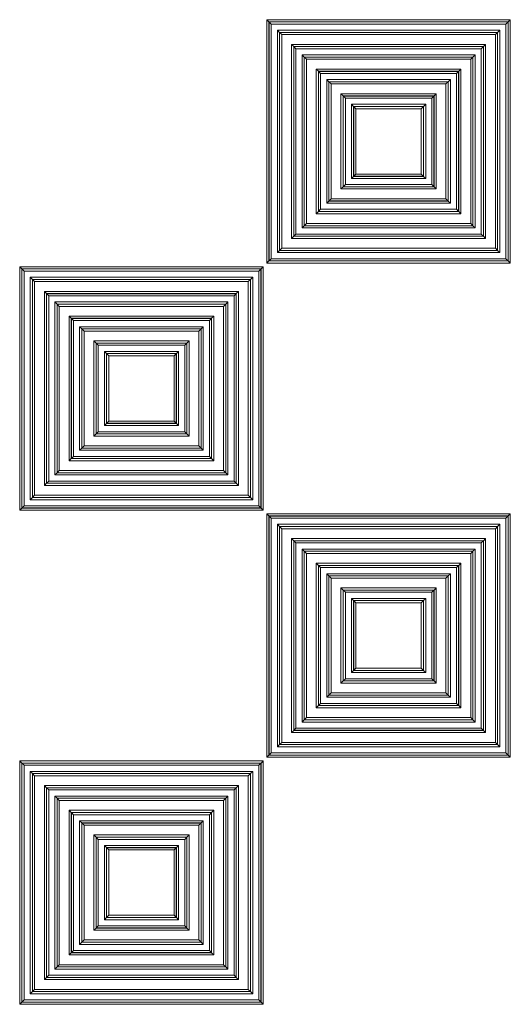
# Model space of a CAD drawing. Units: millimetres. Extents: x 187.89 to 190.02, y 2.44 to 4.27.
# Drawn here: x 188.54 to 188.62, y 2.62 to 2.78 of the extents above; entities that cross this region are included whole.
import ezdxf

# ---------------------------------------------------------------- set-up
doc = ezdxf.new("R2010")
doc.units = ezdxf.units.MM

msp = doc.modelspace()

# ---------------------------------------------------------------- linework, layer by layer
at = {"color": 7, "linetype": 'Continuous', "lineweight": 15}
for p, q in [((188.57738, 2.74229), (188.57738, 2.7817)), ((188.57738, 2.7817), (188.61679, 2.7817)), ((188.57738, 2.7817), (188.57773, 2.78135)), ((188.61644, 2.78135), (188.57773, 2.78135)), ((188.57773, 2.78135), (188.57773, 2.74264)), ((188.57774, 2.78134), (188.57773, 2.78135)), ((188.57774, 2.74265), (188.57774, 2.78134)), ((188.57774, 2.78134), (188.61643, 2.78134)), ((188.57774, 2.78134), (188.57809, 2.78099)), ((188.61608, 2.78099), (188.57809, 2.78099)), ((188.57809, 2.78099), (188.57809, 2.743)), ((188.61608, 2.78099), (188.61643, 2.78134)), ((188.61608, 2.743), (188.61608, 2.78099)), ((188.61643, 2.78134), (188.61644, 2.78135)), ((188.61643, 2.78134), (188.61643, 2.74265)), ((188.61679, 2.7817), (188.61644, 2.78135)), ((188.61644, 2.74264), (188.61644, 2.78135)), ((188.61679, 2.7817), (188.61679, 2.74229)), ((188.57943, 2.77965), (188.57908, 2.78)), ((188.57908, 2.78), (188.61509, 2.78)), ((188.57908, 2.74399), (188.57908, 2.78)), ((188.57943, 2.77965), (188.57944, 2.77964)), ((188.61474, 2.77965), (188.57943, 2.77965)), ((188.57943, 2.77965), (188.57943, 2.74434)), ((188.57944, 2.77964), (188.61473, 2.77964)), ((188.57944, 2.77964), (188.57979, 2.77929)), ((188.57944, 2.74435), (188.57944, 2.77964)), ((188.57979, 2.77929), (188.57979, 2.7447)), ((188.61438, 2.77929), (188.57979, 2.77929)), ((188.61438, 2.77929), (188.61473, 2.77964)), ((188.61438, 2.7447), (188.61438, 2.77929)), ((188.61474, 2.77965), (188.61473, 2.77964)), ((188.61473, 2.77964), (188.61473, 2.74435)), ((188.61474, 2.77965), (188.61509, 2.78)), ((188.61474, 2.74434), (188.61474, 2.77965)), ((188.61509, 2.78), (188.61509, 2.74399)), ((188.58138, 2.74629), (188.58138, 2.7777)), ((188.58138, 2.7777), (188.61279, 2.7777)), ((188.58138, 2.7777), (188.58173, 2.77735)), ((188.61244, 2.77735), (188.58173, 2.77735)), ((188.58173, 2.77735), (188.58173, 2.74664)), ((188.58174, 2.77734), (188.58173, 2.77735)), ((188.58174, 2.77734), (188.61243, 2.77734)), ((188.58174, 2.74665), (188.58174, 2.77734)), ((188.58174, 2.77734), (188.58209, 2.77699)), ((188.61208, 2.77699), (188.61243, 2.77734)), ((188.61243, 2.77734), (188.61244, 2.77735)), ((188.61243, 2.77734), (188.61243, 2.74665)), ((188.61279, 2.7777), (188.61244, 2.77735)), ((188.61244, 2.74664), (188.61244, 2.77735)), ((188.61279, 2.7777), (188.61279, 2.74629)), ((188.61208, 2.77699), (188.58209, 2.77699)), ((188.58209, 2.77699), (188.58209, 2.747)), ((188.58343, 2.77565), (188.58308, 2.776)), ((188.58308, 2.776), (188.61109, 2.776)), ((188.58308, 2.74799), (188.58308, 2.776)), ((188.58343, 2.77565), (188.58344, 2.77564)), ((188.61074, 2.77565), (188.58343, 2.77565)), ((188.58343, 2.77565), (188.58343, 2.74834)), ((188.58344, 2.77564), (188.61073, 2.77564)), ((188.58344, 2.77564), (188.58379, 2.77529)), ((188.58344, 2.74835), (188.58344, 2.77564)), ((188.61038, 2.77529), (188.61073, 2.77564)), ((188.61074, 2.77565), (188.61073, 2.77564)), ((188.61073, 2.77564), (188.61073, 2.74835)), ((188.61074, 2.77565), (188.61109, 2.776)), ((188.61074, 2.74834), (188.61074, 2.77565)), ((188.61109, 2.776), (188.61109, 2.74799)), ((188.61208, 2.747), (188.61208, 2.77699)), ((188.58379, 2.77529), (188.58379, 2.7487)), ((188.61038, 2.77529), (188.58379, 2.77529)), ((188.61038, 2.7487), (188.61038, 2.77529)), ((188.58538, 2.75029), (188.58538, 2.7737)), ((188.58538, 2.7737), (188.60879, 2.7737)), ((188.58538, 2.7737), (188.58573, 2.77335)), ((188.60844, 2.77335), (188.58573, 2.77335)), ((188.58573, 2.77335), (188.58573, 2.75064)), ((188.58574, 2.77334), (188.58573, 2.77335)), ((188.58574, 2.77334), (188.60843, 2.77334)), ((188.58574, 2.75065), (188.58574, 2.77334)), ((188.58574, 2.77334), (188.58609, 2.77299)), ((188.58609, 2.77299), (188.58609, 2.751)), ((188.60808, 2.77299), (188.58609, 2.77299)), ((188.60808, 2.77299), (188.60843, 2.77334)), ((188.60808, 2.751), (188.60808, 2.77299)), ((188.60843, 2.77334), (188.60844, 2.77335)), ((188.60843, 2.77334), (188.60843, 2.75065)), ((188.60879, 2.7737), (188.60844, 2.77335)), ((188.60844, 2.75064), (188.60844, 2.77335)), ((188.60879, 2.7737), (188.60879, 2.75029)), ((188.58708, 2.75199), (188.58708, 2.772)), ((188.58743, 2.77165), (188.58708, 2.772)), ((188.58708, 2.772), (188.60709, 2.772)), ((188.58743, 2.77165), (188.58743, 2.75234)), ((188.58743, 2.77165), (188.58744, 2.77164)), ((188.60674, 2.77165), (188.58743, 2.77165)), ((188.58744, 2.75235), (188.58744, 2.77164)), ((188.58744, 2.77164), (188.58779, 2.77129)), ((188.58744, 2.77164), (188.60673, 2.77164)), ((188.58779, 2.77129), (188.58779, 2.7527)), ((188.60638, 2.77129), (188.58779, 2.77129)), ((188.60638, 2.77129), (188.60673, 2.77164)), ((188.60638, 2.7527), (188.60638, 2.77129)), ((188.60674, 2.77165), (188.60673, 2.77164)), ((188.60673, 2.77164), (188.60673, 2.75235)), ((188.60674, 2.77165), (188.60709, 2.772)), ((188.60674, 2.75234), (188.60674, 2.77165)), ((188.60709, 2.772), (188.60709, 2.75199)), ((188.58938, 2.75429), (188.58938, 2.7697)), ((188.58938, 2.7697), (188.58973, 2.76935)), ((188.58938, 2.7697), (188.60479, 2.7697)), ((188.58973, 2.76935), (188.58973, 2.75464)), ((188.60444, 2.76935), (188.58973, 2.76935)), ((188.58974, 2.76934), (188.58973, 2.76935)), ((188.58974, 2.76934), (188.60443, 2.76934)), ((188.58974, 2.75465), (188.58974, 2.76934)), ((188.58974, 2.76934), (188.59009, 2.76899)), ((188.60408, 2.76899), (188.60443, 2.76934)), ((188.60443, 2.76934), (188.60444, 2.76935)), ((188.60443, 2.76934), (188.60443, 2.75465)), ((188.60479, 2.7697), (188.60444, 2.76935)), ((188.60444, 2.75464), (188.60444, 2.76935)), ((188.60479, 2.7697), (188.60479, 2.75429)), ((188.59009, 2.76899), (188.59009, 2.755)), ((188.60408, 2.76899), (188.59009, 2.76899)), ((188.59108, 2.75599), (188.59108, 2.768)), ((188.59143, 2.76765), (188.59108, 2.768)), ((188.59108, 2.768), (188.60309, 2.768)), ((188.59143, 2.76765), (188.59143, 2.75634)), ((188.59143, 2.76765), (188.59144, 2.76764)), ((188.60274, 2.76765), (188.59143, 2.76765)), ((188.59144, 2.76764), (188.60273, 2.76764)), ((188.59144, 2.76764), (188.59179, 2.76729)), ((188.59144, 2.75635), (188.59144, 2.76764)), ((188.60238, 2.76729), (188.60273, 2.76764)), ((188.60274, 2.76765), (188.60273, 2.76764)), ((188.60273, 2.76764), (188.60273, 2.75635)), ((188.60274, 2.76765), (188.60309, 2.768)), ((188.60274, 2.75634), (188.60274, 2.76765)), ((188.60309, 2.768), (188.60309, 2.75599)), ((188.60408, 2.755), (188.60408, 2.76899)), ((188.60238, 2.76729), (188.59179, 2.76729)), ((188.59179, 2.76729), (188.59179, 2.7567)), ((188.60238, 2.7567), (188.60238, 2.76729)), ((188.59108, 2.75599), (188.59143, 2.75634)), ((188.59143, 2.75634), (188.59144, 2.75635)), ((188.59143, 2.75634), (188.60274, 2.75634)), ((188.59144, 2.75635), (188.59179, 2.7567)), ((188.60273, 2.75635), (188.59144, 2.75635)), ((188.59179, 2.7567), (188.60238, 2.7567)), ((188.60238, 2.7567), (188.60273, 2.75635)), ((188.60274, 2.75634), (188.60273, 2.75635)), ((188.60309, 2.75599), (188.60274, 2.75634)), ((188.58974, 2.75465), (188.59009, 2.755)), ((188.59009, 2.755), (188.60408, 2.755)), ((188.60309, 2.75599), (188.59108, 2.75599)), ((188.60408, 2.755), (188.60443, 2.75465)), ((188.58973, 2.75464), (188.58938, 2.75429)), ((188.60479, 2.75429), (188.58938, 2.75429)), ((188.58974, 2.75465), (188.58973, 2.75464)), ((188.58973, 2.75464), (188.60444, 2.75464)), ((188.60443, 2.75465), (188.58974, 2.75465)), ((188.60443, 2.75465), (188.60444, 2.75464)), ((188.60444, 2.75464), (188.60479, 2.75429)), ((188.58708, 2.75199), (188.58743, 2.75234)), ((188.60709, 2.75199), (188.58708, 2.75199)), ((188.58743, 2.75234), (188.58744, 2.75235)), ((188.58743, 2.75234), (188.60674, 2.75234)), ((188.58744, 2.75235), (188.58779, 2.7527)), ((188.60673, 2.75235), (188.58744, 2.75235)), ((188.58779, 2.7527), (188.60638, 2.7527)), ((188.60638, 2.7527), (188.60673, 2.75235)), ((188.60674, 2.75234), (188.60673, 2.75235)), ((188.60709, 2.75199), (188.60674, 2.75234)), ((188.58573, 2.75064), (188.58538, 2.75029)), ((188.60879, 2.75029), (188.58538, 2.75029)), ((188.58574, 2.75065), (188.58573, 2.75064)), ((188.58573, 2.75064), (188.60844, 2.75064)), ((188.58574, 2.75065), (188.58609, 2.751)), ((188.60843, 2.75065), (188.58574, 2.75065)), ((188.58609, 2.751), (188.60808, 2.751)), ((188.60808, 2.751), (188.60843, 2.75065)), ((188.60843, 2.75065), (188.60844, 2.75064)), ((188.60844, 2.75064), (188.60879, 2.75029)), ((188.58308, 2.74799), (188.58343, 2.74834)), ((188.58343, 2.74834), (188.58344, 2.74835)), ((188.58343, 2.74834), (188.61074, 2.74834)), ((188.58344, 2.74835), (188.58379, 2.7487)), ((188.61073, 2.74835), (188.58344, 2.74835)), ((188.58379, 2.7487), (188.61038, 2.7487)), ((188.61038, 2.7487), (188.61073, 2.74835)), ((188.61074, 2.74834), (188.61073, 2.74835)), ((188.61109, 2.74799), (188.61074, 2.74834)), ((188.58174, 2.74665), (188.58209, 2.747)), ((188.58209, 2.747), (188.61208, 2.747)), ((188.61109, 2.74799), (188.58308, 2.74799)), ((188.61208, 2.747), (188.61243, 2.74665)), ((188.58173, 2.74664), (188.58138, 2.74629)), ((188.61279, 2.74629), (188.58138, 2.74629)), ((188.58174, 2.74665), (188.58173, 2.74664)), ((188.58173, 2.74664), (188.61244, 2.74664)), ((188.61243, 2.74665), (188.58174, 2.74665)), ((188.61243, 2.74665), (188.61244, 2.74664)), ((188.61244, 2.74664), (188.61279, 2.74629)), ((188.57908, 2.74399), (188.57943, 2.74434)), ((188.61509, 2.74399), (188.57908, 2.74399)), ((188.57943, 2.74434), (188.57944, 2.74435)), ((188.57943, 2.74434), (188.61474, 2.74434)), ((188.57944, 2.74435), (188.57979, 2.7447)), ((188.61473, 2.74435), (188.57944, 2.74435)), ((188.57979, 2.7447), (188.61438, 2.7447)), ((188.61438, 2.7447), (188.61473, 2.74435)), ((188.61474, 2.74434), (188.61473, 2.74435)), ((188.61509, 2.74399), (188.61474, 2.74434)), ((188.57773, 2.74264), (188.57738, 2.74229)), ((188.61679, 2.74229), (188.57738, 2.74229)), ((188.57774, 2.74265), (188.57773, 2.74264)), ((188.57773, 2.74264), (188.61644, 2.74264)), ((188.57774, 2.74265), (188.57809, 2.743)), ((188.61643, 2.74265), (188.57774, 2.74265)), ((188.57809, 2.743), (188.61608, 2.743)), ((188.61608, 2.743), (188.61643, 2.74265)), ((188.61643, 2.74265), (188.61644, 2.74264)), ((188.61644, 2.74264), (188.61679, 2.74229)), ((188.53738, 2.70229), (188.53738, 2.7417)), ((188.53738, 2.7417), (188.57679, 2.7417)), ((188.53738, 2.7417), (188.53773, 2.74135)), ((188.53773, 2.74135), (188.53773, 2.70264)), ((188.57644, 2.74135), (188.53773, 2.74135)), ((188.53774, 2.74134), (188.53773, 2.74135)), ((188.53774, 2.70265), (188.53774, 2.74134)), ((188.53774, 2.74134), (188.57643, 2.74134)), ((188.53774, 2.74134), (188.53809, 2.74099)), ((188.57608, 2.74099), (188.53809, 2.74099)), ((188.53809, 2.74099), (188.53809, 2.703)), ((188.57608, 2.74099), (188.57643, 2.74134)), ((188.57608, 2.703), (188.57608, 2.74099)), ((188.57643, 2.74134), (188.57644, 2.74135)), ((188.57643, 2.74134), (188.57643, 2.70265)), ((188.57679, 2.7417), (188.57644, 2.74135)), ((188.57644, 2.70264), (188.57644, 2.74135)), ((188.57679, 2.7417), (188.57679, 2.70229)), ((188.53943, 2.73965), (188.53908, 2.74)), ((188.53908, 2.74), (188.57509, 2.74)), ((188.53908, 2.70399), (188.53908, 2.74)), ((188.53943, 2.73965), (188.53943, 2.70434)), ((188.53943, 2.73965), (188.53944, 2.73964)), ((188.57474, 2.73965), (188.53943, 2.73965)), ((188.53944, 2.73964), (188.57473, 2.73964)), ((188.53944, 2.73964), (188.53979, 2.73929)), ((188.53944, 2.70435), (188.53944, 2.73964)), ((188.53979, 2.73929), (188.53979, 2.7047)), ((188.57438, 2.73929), (188.53979, 2.73929)), ((188.57438, 2.73929), (188.57473, 2.73964)), ((188.57438, 2.7047), (188.57438, 2.73929)), ((188.57474, 2.73965), (188.57473, 2.73964)), ((188.57473, 2.73964), (188.57473, 2.70435)), ((188.57474, 2.73965), (188.57509, 2.74)), ((188.57474, 2.70434), (188.57474, 2.73965)), ((188.57509, 2.74), (188.57509, 2.70399)), ((188.54138, 2.70629), (188.54138, 2.7377)), ((188.54138, 2.7377), (188.57279, 2.7377)), ((188.54138, 2.7377), (188.54173, 2.73735)), ((188.54173, 2.73735), (188.54173, 2.70664)), ((188.57244, 2.73735), (188.54173, 2.73735)), ((188.54174, 2.73734), (188.54173, 2.73735)), ((188.54174, 2.70665), (188.54174, 2.73734)), ((188.54174, 2.73734), (188.57243, 2.73734)), ((188.54174, 2.73734), (188.54209, 2.73699)), ((188.57208, 2.73699), (188.57243, 2.73734)), ((188.57243, 2.73734), (188.57244, 2.73735)), ((188.57243, 2.73734), (188.57243, 2.70665)), ((188.57279, 2.7377), (188.57244, 2.73735)), ((188.57244, 2.70664), (188.57244, 2.73735)), ((188.57279, 2.7377), (188.57279, 2.70629)), ((188.54209, 2.73699), (188.54209, 2.707)), ((188.57208, 2.73699), (188.54209, 2.73699)), ((188.54308, 2.70799), (188.54308, 2.736)), ((188.54343, 2.73565), (188.54308, 2.736)), ((188.54308, 2.736), (188.57109, 2.736)), ((188.54343, 2.73565), (188.54343, 2.70834)), ((188.54343, 2.73565), (188.54344, 2.73564)), ((188.57074, 2.73565), (188.54343, 2.73565)), ((188.54344, 2.73564), (188.57073, 2.73564)), ((188.54344, 2.73564), (188.54379, 2.73529)), ((188.54344, 2.70835), (188.54344, 2.73564)), ((188.57038, 2.73529), (188.57073, 2.73564)), ((188.57074, 2.73565), (188.57073, 2.73564)), ((188.57073, 2.73564), (188.57073, 2.70835)), ((188.57074, 2.73565), (188.57109, 2.736)), ((188.57074, 2.70834), (188.57074, 2.73565)), ((188.57109, 2.736), (188.57109, 2.70799)), ((188.57208, 2.707), (188.57208, 2.73699)), ((188.54379, 2.73529), (188.54379, 2.7087)), ((188.57038, 2.73529), (188.54379, 2.73529)), ((188.57038, 2.7087), (188.57038, 2.73529)), ((188.54538, 2.71029), (188.54538, 2.7337)), ((188.54538, 2.7337), (188.56879, 2.7337)), ((188.54538, 2.7337), (188.54573, 2.73335)), ((188.56844, 2.73335), (188.54573, 2.73335)), ((188.54573, 2.73335), (188.54573, 2.71064)), ((188.54574, 2.73334), (188.54573, 2.73335)), ((188.54574, 2.71065), (188.54574, 2.73334)), ((188.54574, 2.73334), (188.56843, 2.73334)), ((188.54574, 2.73334), (188.54609, 2.73299)), ((188.54609, 2.73299), (188.54609, 2.711)), ((188.56808, 2.73299), (188.54609, 2.73299)), ((188.56808, 2.73299), (188.56843, 2.73334)), ((188.56808, 2.711), (188.56808, 2.73299)), ((188.56843, 2.73334), (188.56844, 2.73335)), ((188.56843, 2.73334), (188.56843, 2.71065)), ((188.56879, 2.7337), (188.56844, 2.73335)), ((188.56844, 2.71064), (188.56844, 2.73335)), ((188.56879, 2.7337), (188.56879, 2.71029)), ((188.54708, 2.71199), (188.54708, 2.732)), ((188.54743, 2.73165), (188.54708, 2.732)), ((188.54708, 2.732), (188.56709, 2.732)), ((188.54743, 2.73165), (188.54744, 2.73164)), ((188.56674, 2.73165), (188.54743, 2.73165)), ((188.54743, 2.73165), (188.54743, 2.71234)), ((188.54744, 2.71235), (188.54744, 2.73164)), ((188.54744, 2.73164), (188.54779, 2.73129)), ((188.54744, 2.73164), (188.56673, 2.73164)), ((188.54779, 2.73129), (188.54779, 2.7127)), ((188.56638, 2.73129), (188.54779, 2.73129)), ((188.56638, 2.73129), (188.56673, 2.73164)), ((188.56638, 2.7127), (188.56638, 2.73129)), ((188.56674, 2.73165), (188.56673, 2.73164)), ((188.56673, 2.73164), (188.56673, 2.71235)), ((188.56674, 2.73165), (188.56709, 2.732)), ((188.56674, 2.71234), (188.56674, 2.73165)), ((188.56709, 2.732), (188.56709, 2.71199)), ((188.54938, 2.71429), (188.54938, 2.7297)), ((188.54938, 2.7297), (188.56479, 2.7297)), ((188.54938, 2.7297), (188.54973, 2.72935)), ((188.56444, 2.72935), (188.54973, 2.72935)), ((188.54973, 2.72935), (188.54973, 2.71464)), ((188.54974, 2.72934), (188.54973, 2.72935)), ((188.54974, 2.72934), (188.56443, 2.72934)), ((188.54974, 2.71465), (188.54974, 2.72934)), ((188.54974, 2.72934), (188.55009, 2.72899)), ((188.56408, 2.72899), (188.56443, 2.72934)), ((188.56443, 2.72934), (188.56444, 2.72935)), ((188.56443, 2.72934), (188.56443, 2.71465)), ((188.56479, 2.7297), (188.56444, 2.72935)), ((188.56444, 2.71464), (188.56444, 2.72935)), ((188.56479, 2.7297), (188.56479, 2.71429)), ((188.56408, 2.72899), (188.55009, 2.72899)), ((188.55009, 2.72899), (188.55009, 2.715)), ((188.55143, 2.72765), (188.55108, 2.728)), ((188.55108, 2.728), (188.56309, 2.728)), ((188.55108, 2.71599), (188.55108, 2.728)), ((188.55143, 2.72765), (188.55143, 2.71634)), ((188.55143, 2.72765), (188.55144, 2.72764)), ((188.56274, 2.72765), (188.55143, 2.72765)), ((188.55144, 2.71635), (188.55144, 2.72764)), ((188.55144, 2.72764), (188.55179, 2.72729)), ((188.55144, 2.72764), (188.56273, 2.72764)), ((188.56238, 2.72729), (188.56273, 2.72764)), ((188.56274, 2.72765), (188.56273, 2.72764)), ((188.56273, 2.72764), (188.56273, 2.71635)), ((188.56274, 2.72765), (188.56309, 2.728)), ((188.56274, 2.71634), (188.56274, 2.72765)), ((188.56309, 2.728), (188.56309, 2.71599)), ((188.56408, 2.715), (188.56408, 2.72899)), ((188.55179, 2.72729), (188.55179, 2.7167)), ((188.56238, 2.72729), (188.55179, 2.72729)), ((188.56238, 2.7167), (188.56238, 2.72729)), ((188.55144, 2.71635), (188.55179, 2.7167)), ((188.55179, 2.7167), (188.56238, 2.7167)), ((188.56238, 2.7167), (188.56273, 2.71635)), ((188.54974, 2.71465), (188.55009, 2.715)), ((188.55009, 2.715), (188.56408, 2.715)), ((188.55108, 2.71599), (188.55143, 2.71634)), ((188.56309, 2.71599), (188.55108, 2.71599)), ((188.55143, 2.71634), (188.55144, 2.71635)), ((188.55143, 2.71634), (188.56274, 2.71634)), ((188.56273, 2.71635), (188.55144, 2.71635)), ((188.56274, 2.71634), (188.56273, 2.71635)), ((188.56309, 2.71599), (188.56274, 2.71634)), ((188.56408, 2.715), (188.56443, 2.71465)), ((188.54973, 2.71464), (188.54938, 2.71429)), ((188.56479, 2.71429), (188.54938, 2.71429)), ((188.54974, 2.71465), (188.54973, 2.71464)), ((188.54973, 2.71464), (188.56444, 2.71464)), ((188.56443, 2.71465), (188.54974, 2.71465)), ((188.56443, 2.71465), (188.56444, 2.71464)), ((188.56444, 2.71464), (188.56479, 2.71429)), ((188.54708, 2.71199), (188.54743, 2.71234)), ((188.56709, 2.71199), (188.54708, 2.71199)), ((188.54743, 2.71234), (188.54744, 2.71235)), ((188.54743, 2.71234), (188.56674, 2.71234)), ((188.54744, 2.71235), (188.54779, 2.7127)), ((188.56673, 2.71235), (188.54744, 2.71235)), ((188.54779, 2.7127), (188.56638, 2.7127)), ((188.56638, 2.7127), (188.56673, 2.71235)), ((188.56674, 2.71234), (188.56673, 2.71235)), ((188.56709, 2.71199), (188.56674, 2.71234)), ((188.54573, 2.71064), (188.54538, 2.71029)), ((188.56879, 2.71029), (188.54538, 2.71029)), ((188.54574, 2.71065), (188.54573, 2.71064)), ((188.54573, 2.71064), (188.56844, 2.71064)), ((188.54574, 2.71065), (188.54609, 2.711)), ((188.56843, 2.71065), (188.54574, 2.71065)), ((188.54609, 2.711), (188.56808, 2.711)), ((188.56808, 2.711), (188.56843, 2.71065)), ((188.56843, 2.71065), (188.56844, 2.71064)), ((188.56844, 2.71064), (188.56879, 2.71029)), ((188.54344, 2.70835), (188.54379, 2.7087)), ((188.54379, 2.7087), (188.57038, 2.7087)), ((188.57038, 2.7087), (188.57073, 2.70835)), ((188.54174, 2.70665), (188.54209, 2.707)), ((188.54209, 2.707), (188.57208, 2.707)), ((188.54308, 2.70799), (188.54343, 2.70834)), ((188.57109, 2.70799), (188.54308, 2.70799)), ((188.54343, 2.70834), (188.54344, 2.70835)), ((188.54343, 2.70834), (188.57074, 2.70834)), ((188.57073, 2.70835), (188.54344, 2.70835)), ((188.57074, 2.70834), (188.57073, 2.70835)), ((188.57109, 2.70799), (188.57074, 2.70834)), ((188.57208, 2.707), (188.57243, 2.70665)), ((188.54173, 2.70664), (188.54138, 2.70629)), ((188.57279, 2.70629), (188.54138, 2.70629)), ((188.54174, 2.70665), (188.54173, 2.70664)), ((188.54173, 2.70664), (188.57244, 2.70664)), ((188.57243, 2.70665), (188.54174, 2.70665)), ((188.57243, 2.70665), (188.57244, 2.70664)), ((188.57244, 2.70664), (188.57279, 2.70629)), ((188.53908, 2.70399), (188.53943, 2.70434)), ((188.57509, 2.70399), (188.53908, 2.70399)), ((188.53943, 2.70434), (188.53944, 2.70435)), ((188.53943, 2.70434), (188.57474, 2.70434)), ((188.53944, 2.70435), (188.53979, 2.7047)), ((188.57473, 2.70435), (188.53944, 2.70435)), ((188.53979, 2.7047), (188.57438, 2.7047)), ((188.57438, 2.7047), (188.57473, 2.70435)), ((188.57474, 2.70434), (188.57473, 2.70435)), ((188.57509, 2.70399), (188.57474, 2.70434)), ((188.53773, 2.70264), (188.53738, 2.70229)), ((188.57679, 2.70229), (188.53738, 2.70229)), ((188.53774, 2.70265), (188.53773, 2.70264)), ((188.53773, 2.70264), (188.57644, 2.70264)), ((188.53774, 2.70265), (188.53809, 2.703)), ((188.57643, 2.70265), (188.53774, 2.70265)), ((188.53809, 2.703), (188.57608, 2.703)), ((188.57608, 2.703), (188.57643, 2.70265)), ((188.57643, 2.70265), (188.57644, 2.70264)), ((188.57644, 2.70264), (188.57679, 2.70229)), ((188.57738, 2.66229), (188.57738, 2.7017)), ((188.57738, 2.7017), (188.61679, 2.7017)), ((188.57738, 2.7017), (188.57773, 2.70135)), ((188.61644, 2.70135), (188.57773, 2.70135)), ((188.57773, 2.70135), (188.57773, 2.66264)), ((188.57774, 2.70134), (188.57773, 2.70135)), ((188.57774, 2.66265), (188.57774, 2.70134)), ((188.57774, 2.70134), (188.61643, 2.70134)), ((188.57774, 2.70134), (188.57809, 2.70099)), ((188.61608, 2.70099), (188.57809, 2.70099)), ((188.57809, 2.70099), (188.57809, 2.663)), ((188.61608, 2.70099), (188.61643, 2.70134)), ((188.61608, 2.663), (188.61608, 2.70099)), ((188.61643, 2.70134), (188.61644, 2.70135)), ((188.61643, 2.70134), (188.61643, 2.66265)), ((188.61679, 2.7017), (188.61644, 2.70135)), ((188.61644, 2.66264), (188.61644, 2.70135)), ((188.61679, 2.7017), (188.61679, 2.66229)), ((188.57943, 2.69965), (188.57908, 2.7)), ((188.57908, 2.7), (188.61509, 2.7)), ((188.57908, 2.66399), (188.57908, 2.7)), ((188.57943, 2.69965), (188.57944, 2.69964)), ((188.61474, 2.69965), (188.57943, 2.69965)), ((188.57943, 2.69965), (188.57943, 2.66434)), ((188.57944, 2.66435), (188.57944, 2.69964)), ((188.57944, 2.69964), (188.57979, 2.69929)), ((188.57944, 2.69964), (188.61473, 2.69964)), ((188.57979, 2.69929), (188.57979, 2.6647)), ((188.61438, 2.69929), (188.57979, 2.69929)), ((188.61438, 2.69929), (188.61473, 2.69964)), ((188.61438, 2.6647), (188.61438, 2.69929)), ((188.61474, 2.69965), (188.61473, 2.69964)), ((188.61473, 2.69964), (188.61473, 2.66435)), ((188.61474, 2.69965), (188.61509, 2.7)), ((188.61474, 2.66434), (188.61474, 2.69965)), ((188.61509, 2.7), (188.61509, 2.66399)), ((188.58138, 2.6977), (188.61279, 2.6977)), ((188.58138, 2.6977), (188.58173, 2.69735)), ((188.58138, 2.66629), (188.58138, 2.6977)), ((188.61244, 2.69735), (188.58173, 2.69735)), ((188.58173, 2.69735), (188.58173, 2.66664)), ((188.58174, 2.69734), (188.58173, 2.69735)), ((188.58174, 2.66665), (188.58174, 2.69734)), ((188.58174, 2.69734), (188.61243, 2.69734)), ((188.58174, 2.69734), (188.58209, 2.69699)), ((188.61208, 2.69699), (188.61243, 2.69734)), ((188.61243, 2.69734), (188.61244, 2.69735)), ((188.61243, 2.69734), (188.61243, 2.66665)), ((188.61279, 2.6977), (188.61244, 2.69735)), ((188.61244, 2.66664), (188.61244, 2.69735)), ((188.61279, 2.6977), (188.61279, 2.66629)), ((188.61208, 2.69699), (188.58209, 2.69699)), ((188.58209, 2.69699), (188.58209, 2.667)), ((188.58308, 2.66799), (188.58308, 2.696)), ((188.58343, 2.69565), (188.58308, 2.696)), ((188.58308, 2.696), (188.61109, 2.696)), ((188.61074, 2.69565), (188.61109, 2.696)), ((188.61109, 2.696), (188.61109, 2.66799)), ((188.61208, 2.667), (188.61208, 2.69699)), ((188.58343, 2.69565), (188.58344, 2.69564)), ((188.61074, 2.69565), (188.58343, 2.69565)), ((188.58343, 2.69565), (188.58343, 2.66834)), ((188.58344, 2.66835), (188.58344, 2.69564)), ((188.58344, 2.69564), (188.58379, 2.69529)), ((188.58344, 2.69564), (188.61073, 2.69564)), ((188.58379, 2.69529), (188.58379, 2.6687)), ((188.61038, 2.69529), (188.58379, 2.69529)), ((188.61038, 2.69529), (188.61073, 2.69564)), ((188.61038, 2.6687), (188.61038, 2.69529)), ((188.61074, 2.69565), (188.61073, 2.69564)), ((188.61073, 2.69564), (188.61073, 2.66835)), ((188.61074, 2.66834), (188.61074, 2.69565)), ((188.58538, 2.67029), (188.58538, 2.6937)), ((188.58538, 2.6937), (188.58573, 2.69335)), ((188.58538, 2.6937), (188.60879, 2.6937)), ((188.58573, 2.69335), (188.58573, 2.67064)), ((188.60844, 2.69335), (188.58573, 2.69335)), ((188.58574, 2.69334), (188.58573, 2.69335)), ((188.58574, 2.67065), (188.58574, 2.69334)), ((188.58574, 2.69334), (188.60843, 2.69334)), ((188.58574, 2.69334), (188.58609, 2.69299)), ((188.58609, 2.69299), (188.58609, 2.671)), ((188.60808, 2.69299), (188.58609, 2.69299)), ((188.60808, 2.69299), (188.60843, 2.69334)), ((188.60808, 2.671), (188.60808, 2.69299)), ((188.60843, 2.69334), (188.60844, 2.69335)), ((188.60843, 2.69334), (188.60843, 2.67065)), ((188.60879, 2.6937), (188.60844, 2.69335)), ((188.60844, 2.67064), (188.60844, 2.69335)), ((188.60879, 2.6937), (188.60879, 2.67029)), ((188.58708, 2.67199), (188.58708, 2.692)), ((188.58743, 2.69165), (188.58708, 2.692)), ((188.58708, 2.692), (188.60709, 2.692)), ((188.58743, 2.69165), (188.58744, 2.69164)), ((188.60674, 2.69165), (188.58743, 2.69165)), ((188.58743, 2.69165), (188.58743, 2.67234)), ((188.58744, 2.67235), (188.58744, 2.69164)), ((188.58744, 2.69164), (188.58779, 2.69129)), ((188.58744, 2.69164), (188.60673, 2.69164)), ((188.58779, 2.69129), (188.58779, 2.6727)), ((188.60638, 2.69129), (188.58779, 2.69129)), ((188.60638, 2.69129), (188.60673, 2.69164)), ((188.60638, 2.6727), (188.60638, 2.69129)), ((188.60674, 2.69165), (188.60673, 2.69164)), ((188.60673, 2.69164), (188.60673, 2.67235)), ((188.60674, 2.69165), (188.60709, 2.692)), ((188.60674, 2.67234), (188.60674, 2.69165)), ((188.60709, 2.692), (188.60709, 2.67199)), ((188.58938, 2.6897), (188.60479, 2.6897)), ((188.58938, 2.6897), (188.58973, 2.68935)), ((188.58938, 2.67429), (188.58938, 2.6897)), ((188.60444, 2.68935), (188.58973, 2.68935)), ((188.58973, 2.68935), (188.58973, 2.67464)), ((188.58974, 2.68934), (188.58973, 2.68935)), ((188.58974, 2.68934), (188.60443, 2.68934)), ((188.58974, 2.67465), (188.58974, 2.68934)), ((188.58974, 2.68934), (188.59009, 2.68899)), ((188.60408, 2.68899), (188.60443, 2.68934)), ((188.60443, 2.68934), (188.60444, 2.68935)), ((188.60443, 2.68934), (188.60443, 2.67465)), ((188.60479, 2.6897), (188.60444, 2.68935)), ((188.60444, 2.67464), (188.60444, 2.68935)), ((188.60479, 2.6897), (188.60479, 2.67429)), ((188.60408, 2.68899), (188.59009, 2.68899)), ((188.59009, 2.68899), (188.59009, 2.675)), ((188.59108, 2.67599), (188.59108, 2.688)), ((188.59143, 2.68765), (188.59108, 2.688)), ((188.59108, 2.688), (188.60309, 2.688)), ((188.60274, 2.68765), (188.60309, 2.688)), ((188.60309, 2.688), (188.60309, 2.67599)), ((188.60408, 2.675), (188.60408, 2.68899)), ((188.59143, 2.68765), (188.59143, 2.67634)), ((188.59143, 2.68765), (188.59144, 2.68764)), ((188.60274, 2.68765), (188.59143, 2.68765)), ((188.59144, 2.67635), (188.59144, 2.68764)), ((188.59144, 2.68764), (188.59179, 2.68729)), ((188.59144, 2.68764), (188.60273, 2.68764)), ((188.59179, 2.68729), (188.59179, 2.6767)), ((188.60238, 2.68729), (188.59179, 2.68729)), ((188.60238, 2.68729), (188.60273, 2.68764)), ((188.60238, 2.6767), (188.60238, 2.68729)), ((188.60274, 2.68765), (188.60273, 2.68764)), ((188.60273, 2.68764), (188.60273, 2.67635)), ((188.60274, 2.67634), (188.60274, 2.68765)), ((188.59144, 2.67635), (188.59179, 2.6767)), ((188.59179, 2.6767), (188.60238, 2.6767)), ((188.60238, 2.6767), (188.60273, 2.67635)), ((188.58974, 2.67465), (188.59009, 2.675)), ((188.59009, 2.675), (188.60408, 2.675)), ((188.59108, 2.67599), (188.59143, 2.67634)), ((188.60309, 2.67599), (188.59108, 2.67599)), ((188.59143, 2.67634), (188.59144, 2.67635)), ((188.59143, 2.67634), (188.60274, 2.67634)), ((188.60273, 2.67635), (188.59144, 2.67635)), ((188.60274, 2.67634), (188.60273, 2.67635)), ((188.60309, 2.67599), (188.60274, 2.67634)), ((188.60408, 2.675), (188.60443, 2.67465)), ((188.58973, 2.67464), (188.58938, 2.67429)), ((188.60479, 2.67429), (188.58938, 2.67429)), ((188.58974, 2.67465), (188.58973, 2.67464)), ((188.58973, 2.67464), (188.60444, 2.67464)), ((188.60443, 2.67465), (188.58974, 2.67465)), ((188.60443, 2.67465), (188.60444, 2.67464)), ((188.60444, 2.67464), (188.60479, 2.67429)), ((188.58708, 2.67199), (188.58743, 2.67234)), ((188.60709, 2.67199), (188.58708, 2.67199)), ((188.58743, 2.67234), (188.58744, 2.67235)), ((188.58743, 2.67234), (188.60674, 2.67234)), ((188.58744, 2.67235), (188.58779, 2.6727)), ((188.60673, 2.67235), (188.58744, 2.67235)), ((188.58779, 2.6727), (188.60638, 2.6727)), ((188.60638, 2.6727), (188.60673, 2.67235)), ((188.60674, 2.67234), (188.60673, 2.67235)), ((188.60709, 2.67199), (188.60674, 2.67234)), ((188.58573, 2.67064), (188.58538, 2.67029)), ((188.60879, 2.67029), (188.58538, 2.67029)), ((188.58574, 2.67065), (188.58573, 2.67064)), ((188.58573, 2.67064), (188.60844, 2.67064)), ((188.58574, 2.67065), (188.58609, 2.671)), ((188.60843, 2.67065), (188.58574, 2.67065)), ((188.58609, 2.671), (188.60808, 2.671)), ((188.60808, 2.671), (188.60843, 2.67065)), ((188.60843, 2.67065), (188.60844, 2.67064)), ((188.60844, 2.67064), (188.60879, 2.67029)), ((188.58344, 2.66835), (188.58379, 2.6687)), ((188.58379, 2.6687), (188.61038, 2.6687)), ((188.61038, 2.6687), (188.61073, 2.66835)), ((188.58174, 2.66665), (188.58209, 2.667)), ((188.58209, 2.667), (188.61208, 2.667)), ((188.58308, 2.66799), (188.58343, 2.66834)), ((188.61109, 2.66799), (188.58308, 2.66799)), ((188.58343, 2.66834), (188.58344, 2.66835)), ((188.58343, 2.66834), (188.61074, 2.66834)), ((188.61073, 2.66835), (188.58344, 2.66835)), ((188.61074, 2.66834), (188.61073, 2.66835)), ((188.61109, 2.66799), (188.61074, 2.66834)), ((188.61208, 2.667), (188.61243, 2.66665)), ((188.58173, 2.66664), (188.58138, 2.66629)), ((188.61279, 2.66629), (188.58138, 2.66629)), ((188.58174, 2.66665), (188.58173, 2.66664)), ((188.58173, 2.66664), (188.61244, 2.66664)), ((188.61243, 2.66665), (188.58174, 2.66665)), ((188.61243, 2.66665), (188.61244, 2.66664)), ((188.61244, 2.66664), (188.61279, 2.66629)), ((188.57908, 2.66399), (188.57943, 2.66434)), ((188.61509, 2.66399), (188.57908, 2.66399)), ((188.57943, 2.66434), (188.57944, 2.66435)), ((188.57943, 2.66434), (188.61474, 2.66434)), ((188.57944, 2.66435), (188.57979, 2.6647)), ((188.61473, 2.66435), (188.57944, 2.66435)), ((188.57979, 2.6647), (188.61438, 2.6647)), ((188.61438, 2.6647), (188.61473, 2.66435)), ((188.61474, 2.66434), (188.61473, 2.66435)), ((188.61509, 2.66399), (188.61474, 2.66434)), ((188.57773, 2.66264), (188.57738, 2.66229)), ((188.61679, 2.66229), (188.57738, 2.66229)), ((188.57774, 2.66265), (188.57773, 2.66264)), ((188.57773, 2.66264), (188.61644, 2.66264)), ((188.57774, 2.66265), (188.57809, 2.663)), ((188.61643, 2.66265), (188.57774, 2.66265)), ((188.57809, 2.663), (188.61608, 2.663)), ((188.61608, 2.663), (188.61643, 2.66265)), ((188.61643, 2.66265), (188.61644, 2.66264)), ((188.61644, 2.66264), (188.61679, 2.66229)), ((188.53738, 2.62229), (188.53738, 2.6617)), ((188.53738, 2.6617), (188.57679, 2.6617)), ((188.53738, 2.6617), (188.53773, 2.66135)), ((188.57644, 2.66135), (188.53773, 2.66135)), ((188.53773, 2.66135), (188.53773, 2.62264)), ((188.53774, 2.66134), (188.53773, 2.66135)), ((188.53774, 2.66134), (188.57643, 2.66134)), ((188.53774, 2.62265), (188.53774, 2.66134)), ((188.53774, 2.66134), (188.53809, 2.66099)), ((188.57608, 2.66099), (188.53809, 2.66099)), ((188.53809, 2.66099), (188.53809, 2.623)), ((188.57608, 2.66099), (188.57643, 2.66134)), ((188.57608, 2.623), (188.57608, 2.66099)), ((188.57643, 2.66134), (188.57644, 2.66135)), ((188.57643, 2.66134), (188.57643, 2.62265)), ((188.57679, 2.6617), (188.57644, 2.66135)), ((188.57644, 2.62264), (188.57644, 2.66135)), ((188.57679, 2.6617), (188.57679, 2.62229)), ((188.53908, 2.62399), (188.53908, 2.66)), ((188.53943, 2.65965), (188.53908, 2.66)), ((188.53908, 2.66), (188.57509, 2.66)), ((188.53943, 2.65965), (188.53943, 2.62434)), ((188.53943, 2.65965), (188.53944, 2.65964)), ((188.57474, 2.65965), (188.53943, 2.65965)), ((188.53944, 2.65964), (188.57473, 2.65964)), ((188.53944, 2.65964), (188.53979, 2.65929)), ((188.53944, 2.62435), (188.53944, 2.65964)), ((188.57438, 2.65929), (188.53979, 2.65929)), ((188.53979, 2.65929), (188.53979, 2.6247)), ((188.57438, 2.65929), (188.57473, 2.65964)), ((188.57438, 2.6247), (188.57438, 2.65929)), ((188.57474, 2.65965), (188.57473, 2.65964)), ((188.57473, 2.65964), (188.57473, 2.62435)), ((188.57474, 2.65965), (188.57509, 2.66)), ((188.57474, 2.62434), (188.57474, 2.65965)), ((188.57509, 2.66), (188.57509, 2.62399)), ((188.54138, 2.6577), (188.57279, 2.6577)), ((188.54138, 2.6577), (188.54173, 2.65735)), ((188.54138, 2.62629), (188.54138, 2.6577)), ((188.57279, 2.6577), (188.57244, 2.65735)), ((188.57279, 2.6577), (188.57279, 2.62629)), ((188.57244, 2.65735), (188.54173, 2.65735)), ((188.54173, 2.65735), (188.54173, 2.62664)), ((188.54174, 2.65734), (188.54173, 2.65735)), ((188.54174, 2.65734), (188.57243, 2.65734)), ((188.54174, 2.62665), (188.54174, 2.65734)), ((188.54174, 2.65734), (188.54209, 2.65699)), ((188.57208, 2.65699), (188.54209, 2.65699)), ((188.54209, 2.65699), (188.54209, 2.627)), ((188.54308, 2.62799), (188.54308, 2.656)), ((188.54343, 2.65565), (188.54308, 2.656)), ((188.54308, 2.656), (188.57109, 2.656)), ((188.57074, 2.65565), (188.57109, 2.656)), ((188.57109, 2.656), (188.57109, 2.62799)), ((188.57208, 2.65699), (188.57243, 2.65734)), ((188.57208, 2.627), (188.57208, 2.65699)), ((188.57243, 2.65734), (188.57244, 2.65735)), ((188.57243, 2.65734), (188.57243, 2.62665)), ((188.57244, 2.62664), (188.57244, 2.65735)), ((188.54343, 2.65565), (188.54343, 2.62834)), ((188.54343, 2.65565), (188.54344, 2.65564)), ((188.57074, 2.65565), (188.54343, 2.65565)), ((188.54344, 2.65564), (188.57073, 2.65564)), ((188.54344, 2.65564), (188.54379, 2.65529)), ((188.54344, 2.62835), (188.54344, 2.65564)), ((188.54379, 2.65529), (188.54379, 2.6287)), ((188.57038, 2.65529), (188.54379, 2.65529)), ((188.57038, 2.65529), (188.57073, 2.65564)), ((188.57038, 2.6287), (188.57038, 2.65529)), ((188.57074, 2.65565), (188.57073, 2.65564)), ((188.57073, 2.65564), (188.57073, 2.62835)), ((188.57074, 2.62834), (188.57074, 2.65565)), ((188.54538, 2.63029), (188.54538, 2.6537)), ((188.54538, 2.6537), (188.56879, 2.6537)), ((188.54538, 2.6537), (188.54573, 2.65335)), ((188.56844, 2.65335), (188.54573, 2.65335)), ((188.54573, 2.65335), (188.54573, 2.63064)), ((188.54574, 2.65334), (188.54573, 2.65335)), ((188.54574, 2.65334), (188.56843, 2.65334)), ((188.54574, 2.63065), (188.54574, 2.65334)), ((188.54574, 2.65334), (188.54609, 2.65299)), ((188.54609, 2.65299), (188.54609, 2.631)), ((188.56808, 2.65299), (188.54609, 2.65299)), ((188.56808, 2.65299), (188.56843, 2.65334)), ((188.56808, 2.631), (188.56808, 2.65299)), ((188.56843, 2.65334), (188.56844, 2.65335)), ((188.56843, 2.65334), (188.56843, 2.63065)), ((188.56879, 2.6537), (188.56844, 2.65335)), ((188.56844, 2.63064), (188.56844, 2.65335)), ((188.56879, 2.6537), (188.56879, 2.63029)), ((188.54708, 2.63199), (188.54708, 2.652)), ((188.54743, 2.65165), (188.54708, 2.652)), ((188.54708, 2.652), (188.56709, 2.652)), ((188.54743, 2.65165), (188.54744, 2.65164)), ((188.56674, 2.65165), (188.54743, 2.65165)), ((188.54743, 2.65165), (188.54743, 2.63234)), ((188.54744, 2.65164), (188.56673, 2.65164)), ((188.54744, 2.65164), (188.54779, 2.65129)), ((188.54744, 2.63235), (188.54744, 2.65164)), ((188.56638, 2.65129), (188.54779, 2.65129)), ((188.54779, 2.65129), (188.54779, 2.6327)), ((188.56638, 2.65129), (188.56673, 2.65164)), ((188.56638, 2.6327), (188.56638, 2.65129)), ((188.56674, 2.65165), (188.56673, 2.65164)), ((188.56673, 2.65164), (188.56673, 2.63235)), ((188.56674, 2.65165), (188.56709, 2.652)), ((188.56674, 2.63234), (188.56674, 2.65165)), ((188.56709, 2.652), (188.56709, 2.63199)), ((188.54938, 2.63429), (188.54938, 2.6497)), ((188.54938, 2.6497), (188.54973, 2.64935)), ((188.54938, 2.6497), (188.56479, 2.6497)), ((188.56479, 2.6497), (188.56444, 2.64935)), ((188.56479, 2.6497), (188.56479, 2.63429)), ((188.54973, 2.64935), (188.54973, 2.63464)), ((188.56444, 2.64935), (188.54973, 2.64935)), ((188.54974, 2.64934), (188.54973, 2.64935)), ((188.54974, 2.63465), (188.54974, 2.64934)), ((188.54974, 2.64934), (188.56443, 2.64934)), ((188.54974, 2.64934), (188.55009, 2.64899)), ((188.55009, 2.64899), (188.55009, 2.635)), ((188.56408, 2.64899), (188.55009, 2.64899)), ((188.55143, 2.64765), (188.55108, 2.648)), ((188.55108, 2.648), (188.56309, 2.648)), ((188.55108, 2.63599), (188.55108, 2.648)), ((188.56274, 2.64765), (188.56309, 2.648)), ((188.56309, 2.648), (188.56309, 2.63599)), ((188.56408, 2.64899), (188.56443, 2.64934)), ((188.56408, 2.635), (188.56408, 2.64899)), ((188.56443, 2.64934), (188.56444, 2.64935)), ((188.56443, 2.64934), (188.56443, 2.63465)), ((188.56444, 2.63464), (188.56444, 2.64935)), ((188.55143, 2.64765), (188.55143, 2.63634)), ((188.55143, 2.64765), (188.55144, 2.64764)), ((188.56274, 2.64765), (188.55143, 2.64765)), ((188.55144, 2.64764), (188.56273, 2.64764)), ((188.55144, 2.64764), (188.55179, 2.64729)), ((188.55144, 2.63635), (188.55144, 2.64764)), ((188.56238, 2.64729), (188.55179, 2.64729)), ((188.55179, 2.64729), (188.55179, 2.6367)), ((188.56238, 2.64729), (188.56273, 2.64764)), ((188.56238, 2.6367), (188.56238, 2.64729)), ((188.56274, 2.64765), (188.56273, 2.64764)), ((188.56273, 2.64764), (188.56273, 2.63635)), ((188.56274, 2.63634), (188.56274, 2.64765)), ((188.55108, 2.63599), (188.55143, 2.63634)), ((188.56309, 2.63599), (188.55108, 2.63599)), ((188.55143, 2.63634), (188.55144, 2.63635)), ((188.55143, 2.63634), (188.56274, 2.63634)), ((188.55144, 2.63635), (188.55179, 2.6367)), ((188.56273, 2.63635), (188.55144, 2.63635)), ((188.55179, 2.6367), (188.56238, 2.6367)), ((188.56238, 2.6367), (188.56273, 2.63635)), ((188.56274, 2.63634), (188.56273, 2.63635)), ((188.56309, 2.63599), (188.56274, 2.63634)), ((188.54973, 2.63464), (188.54938, 2.63429)), ((188.56479, 2.63429), (188.54938, 2.63429)), ((188.54974, 2.63465), (188.54973, 2.63464)), ((188.54973, 2.63464), (188.56444, 2.63464)), ((188.54974, 2.63465), (188.55009, 2.635)), ((188.56443, 2.63465), (188.54974, 2.63465)), ((188.55009, 2.635), (188.56408, 2.635)), ((188.56408, 2.635), (188.56443, 2.63465)), ((188.56443, 2.63465), (188.56444, 2.63464)), ((188.56444, 2.63464), (188.56479, 2.63429)), ((188.54708, 2.63199), (188.54743, 2.63234)), ((188.56709, 2.63199), (188.54708, 2.63199)), ((188.54743, 2.63234), (188.54744, 2.63235)), ((188.54743, 2.63234), (188.56674, 2.63234)), ((188.54744, 2.63235), (188.54779, 2.6327)), ((188.56673, 2.63235), (188.54744, 2.63235)), ((188.54779, 2.6327), (188.56638, 2.6327)), ((188.56638, 2.6327), (188.56673, 2.63235)), ((188.56674, 2.63234), (188.56673, 2.63235)), ((188.56709, 2.63199), (188.56674, 2.63234)), ((188.54573, 2.63064), (188.54538, 2.63029)), ((188.54574, 2.63065), (188.54573, 2.63064)), ((188.54573, 2.63064), (188.56844, 2.63064)), ((188.54574, 2.63065), (188.54609, 2.631)), ((188.56843, 2.63065), (188.54574, 2.63065)), ((188.54609, 2.631), (188.56808, 2.631)), ((188.56808, 2.631), (188.56843, 2.63065)), ((188.56843, 2.63065), (188.56844, 2.63064)), ((188.56844, 2.63064), (188.56879, 2.63029)), ((188.56879, 2.63029), (188.54538, 2.63029)), ((188.54308, 2.62799), (188.54343, 2.62834)), ((188.57109, 2.62799), (188.54308, 2.62799)), ((188.54343, 2.62834), (188.54344, 2.62835)), ((188.54343, 2.62834), (188.57074, 2.62834)), ((188.54344, 2.62835), (188.54379, 2.6287)), ((188.57073, 2.62835), (188.54344, 2.62835)), ((188.54379, 2.6287), (188.57038, 2.6287)), ((188.57038, 2.6287), (188.57073, 2.62835)), ((188.57074, 2.62834), (188.57073, 2.62835)), ((188.57109, 2.62799), (188.57074, 2.62834)), ((188.54173, 2.62664), (188.54138, 2.62629)), ((188.57279, 2.62629), (188.54138, 2.62629)), ((188.54174, 2.62665), (188.54173, 2.62664)), ((188.54173, 2.62664), (188.57244, 2.62664)), ((188.54174, 2.62665), (188.54209, 2.627)), ((188.57243, 2.62665), (188.54174, 2.62665)), ((188.54209, 2.627), (188.57208, 2.627)), ((188.57208, 2.627), (188.57243, 2.62665)), ((188.57243, 2.62665), (188.57244, 2.62664)), ((188.57244, 2.62664), (188.57279, 2.62629)), ((188.53908, 2.62399), (188.53943, 2.62434)), ((188.57509, 2.62399), (188.53908, 2.62399)), ((188.53943, 2.62434), (188.53944, 2.62435)), ((188.53943, 2.62434), (188.57474, 2.62434)), ((188.53944, 2.62435), (188.53979, 2.6247)), ((188.57473, 2.62435), (188.53944, 2.62435)), ((188.53979, 2.6247), (188.57438, 2.6247)), ((188.57438, 2.6247), (188.57473, 2.62435)), ((188.57474, 2.62434), (188.57473, 2.62435)), ((188.57509, 2.62399), (188.57474, 2.62434)), ((188.53773, 2.62264), (188.53738, 2.62229)), ((188.53774, 2.62265), (188.53773, 2.62264)), ((188.53773, 2.62264), (188.57644, 2.62264)), ((188.53774, 2.62265), (188.53809, 2.623)), ((188.57643, 2.62265), (188.53774, 2.62265)), ((188.53809, 2.623), (188.57608, 2.623)), ((188.57608, 2.623), (188.57643, 2.62265)), ((188.57643, 2.62265), (188.57644, 2.62264)), ((188.57644, 2.62264), (188.57679, 2.62229)), ((188.57679, 2.62229), (188.53738, 2.62229))]:
    msp.add_line(p, q, dxfattribs=at)

doc.saveas('drawing.dxf')
